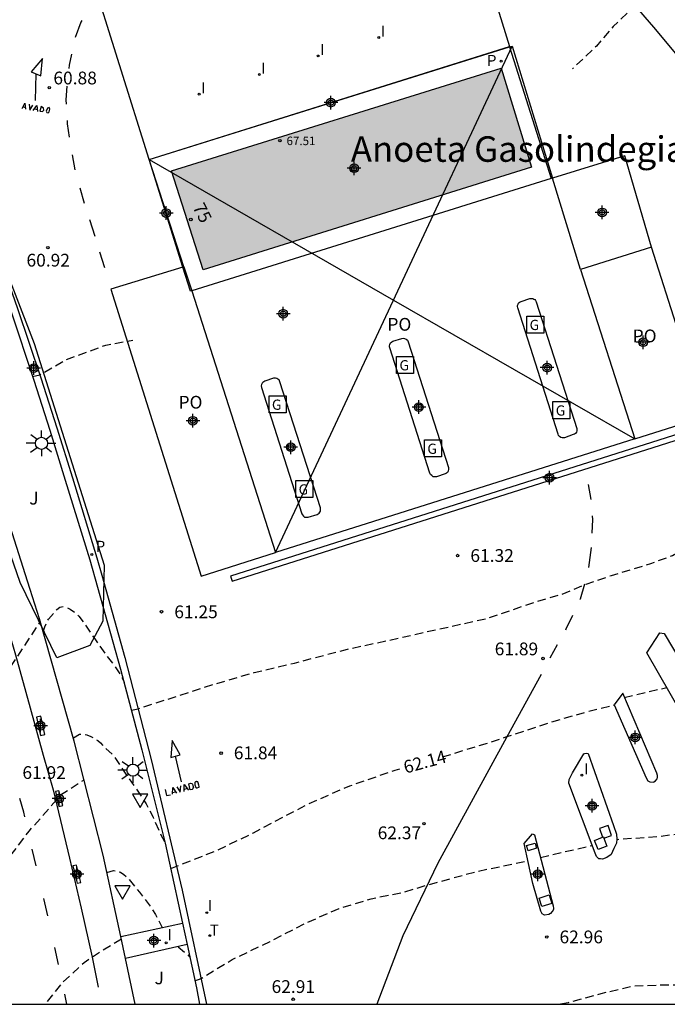
# Model space of a CAD drawing. Units: metres. Extents: x 583794 to 584145, y 4794290 to 4794541.
# Drawn here: x 583823 to 583861, y 4794290 to 4794348 of the extents above; entities that cross this region are included whole.
import ezdxf
from ezdxf.enums import TextEntityAlignment as Align

# ---------------------------------------------------------------- set-up
doc = ezdxf.new("R2010")
doc.units = ezdxf.units.M
doc.header["$MEASUREMENT"] = 0
doc.linetypes.add('TRAZOS_NORMALES', pattern=[0.75, 0.5, -0.25])
for name, color, linetype in [('010106', 9, 'Continuous'), ('020194', 31, 'TRAZOS_NORMALES'), ('020195', 30, 'TRAZOS_NORMALES'), ('020204', 9, 'Continuous'), ('020307', 24, 'Continuous'), ('020308', 9, 'Continuous'), ('060108', 9, 'Continuous'), ('060113', 4, 'Continuous'), ('060130', 9, 'Continuous'), ('080109', 9, 'Continuous'), ('080121', 9, 'Continuous'), ('080201', 9, 'Continuous'), ('080202', 9, 'Continuous'), ('080303', 9, 'Continuous'), ('080304', 9, 'Continuous'), ('080308', 9, 'Continuous'), ('080316', 9, 'Continuous'), ('090103', 9, 'Continuous'), ('090211', 9, 'Continuous'), ('100106', 63, 'Continuous'), ('100116', 71, 'Continuous'), ('100302', 7, 'Continuous'), ('210102', 4, 'Continuous'), ('210201', 9, 'Continuous'), ('210205', 4, 'Continuous'), ('210301', 9, 'Continuous'), ('210305', 4, 'Continuous'), ('240205', 1, 'Continuous'), ('240305', 1, 'Continuous'), ('250206', 9, 'Continuous'), ('260101', 9, 'Continuous'), ('260205', 9, 'Continuous'), ('270204', 9, 'Continuous'), ('270304', 9, 'Continuous'), ('990501', 21, 'Continuous'), ('C_Edificios', 5, 'Continuous'), ('Centroides', 1, 'Continuous')]:
    doc.layers.add(name, color=color, linetype=linetype)
doc.layers.add('080111', color=7, linetype='Continuous', lineweight=30)
doc.styles.add('ARIAL', font='arial.ttf', dxfattribs={"height": 1})
doc.styles.add('ARIALI', font='ariali.ttf', dxfattribs={"height": 1})
doc.styles.add('MtXpl_Calibri', font='calibri.ttf')
doc.styles.add('ROMANS', font='romans__.ttf', dxfattribs={"height": 1})
doc.styles.get("Standard").update_dxf_attribs({"font": 'arial.ttf'})

# ---------------------------------------------------------------- blocks, each defined once
blk = doc.blocks.new('Centroide')
for points in [[(0.402, 0), (-0.402, 0)], [(0, -0.402), (0, 0.402)]]:
    blk.add_lwpolyline(points)
for radius in [0.256, 0.159]:
    blk.add_circle((0, 0), radius)
blk = doc.blocks.new('COTAPU')
blk.add_circle((0, 0), 0.075)
blk = doc.blocks.new('RETEL')
blk.add_circle((0, 0), 0.055)
blk = doc.blocks.new('REIND')
blk.add_circle((0, 0), 0.055)
blk = doc.blocks.new('SETRA')
at = {"linetype": 'Continuous'}
blk.add_lwpolyline([(0.451, 0.26), (-0.45, 0.26), (-0.001, -0.52)], close=True, dxfattribs=at)
blk = doc.blocks.new('PLUVI1')
blk.add_circle((0, 0), 0.055)
blk = doc.blocks.new('SURGAS')
for p, q in [((-0.5, -0.5), (-0.5, 0.5)), ((-0.5, 0.5), (0.5, 0.5)), ((0.5, 0.5), (0.5, -0.5)), ((0.5, -0.5), (-0.5, -0.5))]:
    blk.add_line(p, q)
at = {"style": 'ROMANS'}
blk.add_text('G', height=0.6, dxfattribs=at).set_placement((-0.331, -0.32))
blk = doc.blocks.new('BloquePortal')
blk.add_circle((0, 0), 0.075)
at = {"flags": 5}
blk.add_attdef('INDICE', text='', height=0.75, dxfattribs=at).set_placement((0, 0), align=Align.MIDDLE_CENTER)
blk = doc.blocks.new('PUNTO')
blk.add_circle((0, 0), 0.075)
blk = doc.blocks.new('PLUVI3')
blk.add_circle((0, 0), 0.055)
blk = doc.blocks.new('FAROLA')
for p, q in [((0, 0.355), (0, 0.755)), ((-0.355, 0), (-0.895, 0)), ((-0.63, 0.51), (-0.255, 0.245)), ((0.605, 0.49), (0.276, 0.223)), ((0.355, 0), (0.855, 0)), ((-0.65, -0.52), (-0.255, -0.24)), ((0, -0.355), (0, -0.755)), ((0.585, -0.52), (0.256, -0.246))]:
    blk.add_line(p, q)
blk.add_circle((0, 0), 0.355)

msp = doc.modelspace()

# ---------------------------------------------------------------- hatches: boundary and pattern name
at = {"layer": '990501'}
msp.add_hatch(color=256, dxfattribs=at).paths.add_polyline_path([(583853.345, 4794339.389), (583834.035, 4794333.359), (583832.165, 4794339.169), (583851.555, 4794345.219)], flags=0)

# ---------------------------------------------------------------- linework, layer by layer
at = {"layer": '010106', "flags": 128}
msp.add_lwpolyline([(583794.115, 4794290.192), (584144.105, 4794290.184), (584144.111, 4794540.177), (583794.121, 4794540.184)], close=True, dxfattribs=at)
at = {"layer": '020194', "flags": 128}
for points, elevation in [([(583794.119, 4794458.537), (583794.149, 4794458.407), (583794.269, 4794457.567), (583794.399, 4794456.687), (583794.489, 4794455.827), (583795.899, 4794449.207), (583796.279, 4794447.997), (583796.909, 4794446.127), (583797.439, 4794444.777), (583797.729, 4794443.967), (583797.989, 4794443.217), (583798.648, 4794441.867), (583798.978, 4794441.167), (583799.368, 4794440.487), (583799.778, 4794439.747), (583800.198, 4794439.067), (583800.588, 4794438.337), (583801.228, 4794437.127), (583801.528, 4794436.377), (583801.978, 4794435.267), (583802.318, 4794434.477), (583802.658, 4794433.447), (583802.888, 4794432.637), (583803.128, 4794431.827), (583803.298, 4794430.807), (583803.438, 4794430.017), (583803.558, 4794429.267), (583803.698, 4794428.467), (583803.918, 4794427.717), (583804.658, 4794426.657), (583805.598, 4794425.647), (583808.528, 4794424.457), (583810.628, 4794423.947), (583811.448, 4794423.757), (583812.278, 4794423.477), (583813.068, 4794423.217), (583813.888, 4794422.897), (583814.598, 4794422.547), (583815.348, 4794422.057), (583816.378, 4794421.537), (583817.078, 4794420.997), (583817.747, 4794420.487), (583818.437, 4794419.917), (583819.117, 4794419.417), (583819.957, 4794418.667), (583820.557, 4794418.157), (583821.227, 4794417.597), (583821.797, 4794417.047), (583822.407, 4794416.417), (583823.037, 4794415.897), (583823.617, 4794415.287), (583824.237, 4794414.697), (583824.827, 4794414.067), (583825.377, 4794413.527), (583825.917, 4794412.957), (583827.027, 4794411.927), (583827.627, 4794411.357), (583828.297, 4794410.537), (583828.817, 4794409.837), (583829.307, 4794409.247), (583830.227, 4794408.237), (583830.987, 4794407.307), (583833.627, 4794403.427), (583834.057, 4794402.717), (583835.007, 4794401.257), (583835.437, 4794400.567), (583835.807, 4794399.748), (583836.147, 4794399.008), (583836.536, 4794398.228), (583836.916, 4794397.358), (583837.256, 4794396.568), (583837.626, 4794395.718), (583837.956, 4794394.948), (583838.336, 4794394.198), (583838.666, 4794393.438), (583839.056, 4794392.658), (583839.376, 4794391.898), (583839.746, 4794391.068), (583840.076, 4794390.338), (583840.356, 4794389.608), (583840.656, 4794388.858), (583840.986, 4794388.108), (583841.346, 4794387.308), (583841.926, 4794385.978), (583842.346, 4794385.168), (583842.776, 4794384.428), (583843.256, 4794383.638), (583843.746, 4794382.898), (583844.156, 4794382.198), (583844.676, 4794381.408), (583845.166, 4794380.668), (583845.726, 4794379.948), (583846.266, 4794379.338), (583847.216, 4794378.238), (583847.766, 4794377.698), (583848.366, 4794377.158), (583848.896, 4794376.568), (583852.296, 4794373.758), (583854.955, 4794371.098), (583856.175, 4794370.148), (583860.645, 4794366.128), (583871.595, 4794354.968), (583874.134, 4794351.608), (583874.284, 4794350.938), (583874.254, 4794349.938), (583873.874, 4794349.798), (583871.854, 4794350.628), (583868.725, 4794351.098), (583867.085, 4794351.228), (583865.665, 4794351.218), (583865.245, 4794351.128), (583862.825, 4794351.028), (583861.985, 4794350.568), (583860.995, 4794349.978), (583860.045, 4794349.468), (583858.135, 4794347.659), (583857.155, 4794346.509), (583855.755, 4794345.179)], 61.14), ([(583824.005, 4794327.09), (583824.435, 4794327.19), (583826.005, 4794328.09), (583828.305, 4794328.93), (583829.905, 4794329.22)], 61.14), ([(583829.825, 4794307.47), (583830.205, 4794307.56), (583834.645, 4794308.99), (583837.035, 4794309.69), (583839.405, 4794310.24), (583842.384, 4794311.03), (583844.804, 4794311.55), (583847.294, 4794312.11), (583850.724, 4794312.87), (583853.604, 4794313.85), (583855.094, 4794314.28), (583856.554, 4794314.889), (583858.034, 4794315.389), (583860.344, 4794316.089), (583861.634, 4794316.569), (583862.724, 4794317.199), (583863.534, 4794317.719), (583864.484, 4794318.279), (583865.174, 4794318.619), (583866.294, 4794318.819)], 61.64), ([(583824.635, 4794312.07), (583824.725, 4794312.37), (583824.935, 4794312.82), (583825.295, 4794313.23), (583825.425, 4794313.4), (583825.605, 4794313.53), (583825.805, 4794313.56), (583826.015, 4794313.52), (583826.205, 4794313.41), (583826.575, 4794313.16), (583826.715, 4794312.99), (583826.985, 4794312.66), (583827.665, 4794311.66), (583828.335, 4794310.7), (583828.905, 4794309.97), (583829.155, 4794309.6), (583829.385, 4794309.12)], 61.64), ([(583810.425, 4794295.181), (583811.605, 4794295.611), (583812.935, 4794296.851), (583816.305, 4794301.151), (583818.605, 4794304.071), (583821.575, 4794308.47), (583822.665, 4794309.95), (583824.465, 4794312.66)], 61.64), ([(583877.983, 4794297.7), (583875.803, 4794297.94), (583875.423, 4794298.03), (583874.883, 4794298.23), (583874.263, 4794298.55), (583873.773, 4794298.91), (583873.183, 4794299.32), (583872.453, 4794299.7), (583871.763, 4794300.03), (583871.133, 4794300.28), (583870.173, 4794300.67), (583869.463, 4794300.82), (583868.173, 4794300.81), (583865.554, 4794300.57), (583863.264, 4794300.34), (583860.744, 4794300.03), (583858.364, 4794299.86)], 62.64), ([(583853.864, 4794298.82), (583856.904, 4794299.52)], 62.64), ([(583833.544, 4794291.571), (583833.914, 4794291.701), (583835.744, 4794292.821), (583837.964, 4794293.88), (583839.974, 4794294.92), (583842.024, 4794295.82), (583843.904, 4794296.39), (583845.794, 4794296.77), (583847.184, 4794297.19), (583850.094, 4794297.99), (583853.134, 4794298.62)], 62.64), ([(583828.375, 4794297.931), (583828.755, 4794298.051), (583828.965, 4794298.021), (583829.175, 4794297.951), (583829.375, 4794297.821), (583829.525, 4794297.691), (583830.294, 4794296.781), (583830.994, 4794295.851), (583831.234, 4794295.471), (583831.614, 4794294.691)], 62.64), ([(583829.224, 4794294.011), (583827.874, 4794293.191), (583827.034, 4794292.631), (583825.744, 4794291.451), (583824.724, 4794290.191)], 62.64), ([(583832.554, 4794293.571), (583833.024, 4794293.181), (583833.254, 4794292.951)], 62.64), ([(583864.303, 4794290.7), (583863.303, 4794291.14), (583862.333, 4794291.31), (583861.023, 4794291.31), (583859.294, 4794291.24), (583857.404, 4794290.8), (583855.494, 4794290.28), (583855.024, 4794290.19)], 63.14)]:
    msp.add_lwpolyline(points, dxfattribs=dict(at, elevation=elevation))
at = {"layer": '020195', "elevation": 62.14, "flags": 128}
for points in [[(583858.794, 4794308.22), (583861.294, 4794308.81)], [(583848.114, 4794304.73), (583850.924, 4794305.6), (583851.834, 4794305.9), (583854.304, 4794306.72), (583856.794, 4794307.44), (583858.204, 4794307.78)], [(583826.405, 4794305.85), (583826.755, 4794306.07), (583826.975, 4794306.07), (583827.185, 4794306.02), (583827.425, 4794305.92), (583827.645, 4794305.82), (583827.835, 4794305.69), (583827.995, 4794305.55), (583828.795, 4794304.76), (583829.365, 4794303.89), (583830.025, 4794302.95), (583830.675, 4794301.97), (583831.085, 4794301.18), (583831.545, 4794300.15), (583831.794, 4794299.7)], [(583832.124, 4794298.16), (583832.424, 4794298.28), (583834.864, 4794299.24), (583836.994, 4794300.27), (583840.174, 4794301.95), (583842.654, 4794303.03), (583845.324, 4794303.95), (583845.604, 4794304.03)], [(583825.635, 4794302.49), (583827.035, 4794303.38)], [(583815.685, 4794290.191), (583817.895, 4794292.531), (583820.575, 4794296.071), (583823.795, 4794300.361), (583825.455, 4794302.241)]]:
    msp.add_lwpolyline(points, dxfattribs=at)
at = {"layer": '060108', "flags": 128}
for points in [[(583815.526, 4794349.889), (583816.656, 4794347.099), (583817.356, 4794345.319), (583818.826, 4794341.56), (583819.616, 4794339.47), (583821.126, 4794335.43), (583822.045, 4794332.8), (583822.715, 4794330.94), (583824.075, 4794326.87), (583825.025, 4794323.94), (583825.925, 4794320.99), (583827.365, 4794316.31), (583829.175, 4794309.88), (583830.425, 4794305.15), (583831.794, 4794299.66), (583832.809, 4794294.951)], [(583829.188, 4794294.161), (583828.155, 4794298.951), (583826.455, 4794305.65), (583824.415, 4794312.84), (583823.855, 4794314.56), (583823.705, 4794315.05), (583822.185, 4794319.87), (583821.295, 4794322.78), (583820.375, 4794325.66), (583819.025, 4794329.69), (583818.376, 4794331.52), (583817.456, 4794334.12), (583815.966, 4794338.11), (583815.176, 4794340.17), (583813.726, 4794343.92), (583813.036, 4794345.66), (583811.906, 4794348.439)], [(583830.855, 4794339.849), (583852.045, 4794346.489)], [(583852.053, 4794346.461), (583854.485, 4794338.719), (583833.357, 4794332.122)], [(583852.045, 4794346.489), (583852.053, 4794346.461)], [(583832.843, 4794333.511), (583830.855, 4794339.849)], [(583833.357, 4794332.122), (583833.285, 4794332.099), (583832.843, 4794333.511)], [(583853.615, 4794331.469), (583855.994, 4794324.029), (583856.004, 4794323.949), (583855.994, 4794323.889), (583855.974, 4794323.819), (583855.924, 4794323.739), (583855.864, 4794323.699), (583855.794, 4794323.669), (583855.284, 4794323.489), (583855.214, 4794323.489), (583855.144, 4794323.489), (583855.054, 4794323.509), (583854.974, 4794323.569), (583854.924, 4794323.629), (583854.904, 4794323.699), (583852.525, 4794331.119), (583852.515, 4794331.199), (583852.515, 4794331.269), (583852.545, 4794331.339), (583852.575, 4794331.389), (583852.615, 4794331.439), (583852.675, 4794331.479), (583852.725, 4794331.489), (583853.235, 4794331.669), (583853.285, 4794331.679), (583853.355, 4794331.679), (583853.415, 4794331.669), (583853.475, 4794331.639), (583853.525, 4794331.609), (583853.575, 4794331.549), (583853.615, 4794331.469)], [(583845.715, 4794329.319), (583845.795, 4794329.339), (583845.875, 4794329.319), (583845.975, 4794329.279), (583846.045, 4794329.219), (583846.095, 4794329.129), (583848.454, 4794321.739), (583848.464, 4794321.639), (583848.434, 4794321.529), (583848.394, 4794321.449), (583848.334, 4794321.409), (583848.264, 4794321.369), (583847.745, 4794321.199), (583847.665, 4794321.189), (583847.555, 4794321.199), (583847.475, 4794321.259), (583847.405, 4794321.319), (583847.365, 4794321.399), (583845.005, 4794328.779), (583844.995, 4794328.839), (583844.985, 4794328.899), (583845.005, 4794328.969), (583845.025, 4794329.029), (583845.055, 4794329.069), (583845.125, 4794329.129), (583845.185, 4794329.169), (583845.715, 4794329.319)], [(583838.545, 4794326.78), (583838.495, 4794326.89), (583838.425, 4794326.94), (583838.355, 4794326.97), (583838.285, 4794326.99), (583838.225, 4794326.99), (583838.175, 4794326.98), (583837.655, 4794326.82), (583837.595, 4794326.78), (583837.545, 4794326.74), (583837.495, 4794326.7), (583837.465, 4794326.62), (583837.435, 4794326.53), (583837.465, 4794326.44), (583839.835, 4794319.01), (583839.865, 4794318.95), (583839.925, 4794318.88), (583839.995, 4794318.82), (583840.085, 4794318.81), (583840.145, 4794318.81), (583840.215, 4794318.82), (583840.735, 4794318.98), (583840.795, 4794319.01), (583840.845, 4794319.05), (583840.895, 4794319.11), (583840.925, 4794319.18), (583840.925, 4794319.24), (583840.925, 4794319.31), (583840.925, 4794319.36), (583838.545, 4794326.78)], [(583861.144, 4794311.989), (583863.274, 4794308.4), (583863.374, 4794308.16), (583863.414, 4794307.87), (583863.374, 4794307.61), (583863.274, 4794307.37), (583863.104, 4794307.16), (583862.894, 4794307.02), (583862.654, 4794306.97), (583862.464, 4794306.98), (583862.364, 4794307.03), (583862.284, 4794307.12), (583862.184, 4794307.26), (583860.124, 4794310.85), (583860.884, 4794312.029), (583861.144, 4794311.989)], [(583858.204, 4794307.78), (583860.074, 4794303.49), (583860.174, 4794303.32), (583860.304, 4794303.27), (583860.494, 4794303.24), (583860.534, 4794303.26), (583860.634, 4794303.32), (583860.724, 4794303.43), (583860.754, 4794303.52), (583860.744, 4794303.63), (583860.714, 4794303.78), (583858.704, 4794308.47), (583858.204, 4794307.78)], [(583824.725, 4794306.05), (583824.485, 4794307.12), (583824.225, 4794307.06), (583824.475, 4794305.99), (583824.725, 4794306.05)], [(583856.674, 4794304.92), (583858.164, 4794300.7), (583858.334, 4794300.18), (583858.364, 4794299.89), (583858.334, 4794299.66), (583858.174, 4794299.34), (583858.014, 4794298.99), (583857.764, 4794298.81), (583857.504, 4794298.72), (583857.394, 4794298.73), (583857.294, 4794298.74), (583857.164, 4794298.87), (583857.074, 4794299.06), (583855.534, 4794303.19), (583855.554, 4794303.39), (583855.744, 4794303.8), (583856.424, 4794304.9), (583856.474, 4794304.93), (583856.574, 4794304.94), (583856.674, 4794304.92)], [(583825.785, 4794301.871), (583825.555, 4794302.74), (583825.345, 4794302.69), (583825.555, 4794301.811), (583825.785, 4794301.871)], [(583853.514, 4794300.14), (583854.614, 4794295.97), (583854.624, 4794295.82), (583854.624, 4794295.78), (583854.604, 4794295.72), (583854.554, 4794295.64), (583854.464, 4794295.53), (583854.364, 4794295.47), (583854.104, 4794295.43), (583853.964, 4794295.51), (583853.884, 4794295.66), (583853.424, 4794297.28), (583852.904, 4794299.63), (583853.404, 4794300.2), (583853.514, 4794300.14)], [(583826.835, 4794297.351), (583826.585, 4794298.371), (583826.365, 4794298.321), (583826.615, 4794297.301), (583826.835, 4794297.351)], [(583832.809, 4794294.951), (583833.086, 4794293.691)], [(583829.464, 4794292.881), (583829.188, 4794294.161)], [(583833.086, 4794293.691), (583833.644, 4794291.161), (583833.824, 4794290.191)], [(583830.044, 4794290.191), (583829.464, 4794292.881)]]:
    msp.add_lwpolyline(points, dxfattribs=at)
at = {"layer": '060113', "flags": 128}
msp.add_lwpolyline([(583815.926, 4794350.059), (583817.046, 4794347.269), (583817.756, 4794345.489), (583819.226, 4794341.73), (583820.036, 4794339.63), (583821.536, 4794335.59), (583822.465, 4794332.95), (583823.125, 4794331.09), (583824.495, 4794327.01), (583825.435, 4794324.07), (583826.345, 4794321.14), (583827.785, 4794316.43), (583828.075, 4794315.4), (583829.425, 4794310.57), (583830.975, 4794304.57), (583832.804, 4794296.9), (583834.224, 4794290.191)], dxfattribs=at)
at = {"layer": '060130', "flags": 128}
for points in [[(583830.855, 4794339.849), (583827.366, 4794350.989), (583848.575, 4794357.688), (583852.045, 4794346.489)], [(583860.394, 4794334.699), (583858.833, 4794340.068), (583854.581, 4794338.741)]]:
    msp.add_lwpolyline(points, dxfattribs=at)
at = {"layer": '080109', "flags": 128}
for points in [[(583845.21, 4794331.543), (583852.205, 4794346.509)], [(583830.855, 4794339.849), (583845.226, 4794331.579)], [(583838.293, 4794316.745), (583845.21, 4794331.543)], [(583845.226, 4794331.579), (583859.404, 4794323.42)]]:
    msp.add_lwpolyline(points, dxfattribs=at)
at = {"layer": '080111', "flags": 128}
msp.add_lwpolyline([(583853.345, 4794339.389), (583834.035, 4794333.359), (583832.165, 4794339.169), (583851.555, 4794345.219), (583853.345, 4794339.389)], dxfattribs=at)
at = {"layer": '080121', "flags": 128}
for points in [[(583830.855, 4794339.849), (583852.053, 4794346.461)], [(583852.053, 4794346.461), (583852.205, 4794346.509), (583854.581, 4794338.741)], [(583832.905, 4794333.529), (583830.855, 4794339.849)], [(583856.225, 4794333.369), (583854.581, 4794338.741)], [(583860.394, 4794334.699), (583856.225, 4794333.369)], [(583859.404, 4794323.42), (583863.574, 4794324.739), (583860.394, 4794334.699)], [(583832.843, 4794333.511), (583828.595, 4794332.23), (583833.915, 4794315.36), (583838.293, 4794316.745)], [(583832.905, 4794333.529), (583832.843, 4794333.511)], [(583832.905, 4794333.529), (583833.357, 4794332.122)], [(583856.225, 4794333.369), (583859.404, 4794323.42)], [(583833.357, 4794332.122), (583838.293, 4794316.745)], [(583859.404, 4794323.42), (583838.293, 4794316.745)]]:
    msp.add_lwpolyline(points, dxfattribs=at)
at = {"layer": '090103', "flags": 128}
for points in [[(583857.599, 4794299.952), (583858.044, 4794300.11), (583857.854, 4794300.69), (583857.344, 4794300.51), (583857.52, 4794300)], [(583857.599, 4794299.952), (583857.774, 4794299.48), (583857.254, 4794299.28), (583857.044, 4794299.82), (583857.52, 4794300)], [(583857.52, 4794300), (583857.574, 4794300.02), (583857.599, 4794299.952)], [(583857.52, 4794300), (583857.524, 4794299.99)], [(583853.134, 4794299.2), (583853.044, 4794299.52), (583853.544, 4794299.66), (583853.634, 4794299.36), (583853.134, 4794299.2)], [(583853.954, 4794295.93), (583853.794, 4794296.42), (583854.374, 4794296.61), (583854.534, 4794296.11), (583853.954, 4794295.93)]]:
    msp.add_lwpolyline(points, dxfattribs=at)
at = {"layer": '100106', "flags": 128}
msp.add_lwpolyline([(583794.118, 4794393.469), (583794.388, 4794393.169), (583797.297, 4794387.149), (583804.627, 4794372.629), (583813.776, 4794353.639), (583821.656, 4794335.34), (583824.095, 4794329.03), (583828.205, 4794315.99), (583828.135, 4794312.7), (583827.365, 4794311.27), (583825.425, 4794310.55), (583823.275, 4794314.97), (583821.995, 4794318.61), (583821.375, 4794321.63), (583818.486, 4794329.35), (583810.296, 4794346.6), (583808.306, 4794351.639), (583806.286, 4794356.439), (583804.377, 4794361.449), (583800.437, 4794370.569), (583797.227, 4794376.669), (583794.767, 4794381.609), (583794.117, 4794382.776)], dxfattribs=at)
at = {"layer": '100116', "flags": 128}
for points in [[(583829.188, 4794294.161), (583832.809, 4794294.951)], [(583833.086, 4794293.691), (583829.464, 4794292.881)]]:
    msp.add_lwpolyline(points, dxfattribs=at)
at = {"layer": '210102', "flags": 128}
msp.add_lwpolyline([(583872.794, 4794327.149), (583835.635, 4794315.36), (583835.735, 4794315.06), (583872.904, 4794326.849), (583872.794, 4794327.149)], dxfattribs=at)
at = {"layer": '260101', "flags": 128}
for points in [[(583849.275, 4794355.518), (583850.825, 4794354.988), (583852.175, 4794354.418), (583853.355, 4794353.818), (583854.375, 4794353.238), (583855.365, 4794352.588), (583856.395, 4794351.808), (583857.295, 4794351.018), (583858.265, 4794350.058), (583859.365, 4794348.928), (583860.515, 4794347.628), (583861.995, 4794345.838), (583866.834, 4794339.809)], [(583808.866, 4794350.799), (583810.126, 4794347.7), (583811.246, 4794344.95), (583811.926, 4794343.22), (583813.396, 4794339.48), (583814.176, 4794337.43), (583815.646, 4794333.47), (583816.556, 4794330.88), (583817.206, 4794329.06), (583818.545, 4794325.06), (583819.475, 4794322.2), (583820.365, 4794319.3), (583821.875, 4794314.49), (583822.995, 4794310.72), (583823.855, 4794307.62), (583824.635, 4794304.82), (583825.205, 4794302.8), (583826.175, 4794298.781), (583826.865, 4794295.841), (583827.504, 4794292.951), (583827.864, 4794291.201)], [(583826.896, 4794348.009), (583826.836, 4794347.909), (583826.506, 4794347.009)], [(583823.926, 4794344.989), (583824.496, 4794344.759), (583824.596, 4794345.779), (583823.926, 4794344.989)], [(583826.286, 4794346.029), (583826.156, 4794345.379), (583826.126, 4794345.199)], [(583824.186, 4794344.879), (583824.156, 4794343.319)], [(583826.026, 4794344.149), (583825.966, 4794343.359), (583825.986, 4794343.099)], [(583823.396, 4794342.839), (583823.546, 4794343.159), (583823.586, 4794342.809)], [(583823.416, 4794342.949), (583823.586, 4794342.909)], [(583823.796, 4794343.099), (583823.836, 4794342.739), (583824.026, 4794343.029)], [(583824.046, 4794342.719), (583824.246, 4794343.009), (583824.296, 4794342.659)], [(583824.126, 4794342.819), (583824.266, 4794342.779)], [(583824.516, 4794342.949), (583824.426, 4794342.679), (583824.586, 4794342.669), (583824.666, 4794342.739), (583824.636, 4794342.869), (583824.516, 4794342.949)], [(583824.796, 4794342.689), (583824.846, 4794342.599), (583824.926, 4794342.589), (583824.976, 4794342.649), (583825.016, 4794342.799), (583824.976, 4794342.909), (583824.876, 4794342.869), (583824.796, 4794342.689)], [(583826.036, 4794342.129), (583826.036, 4794341.949), (583826.156, 4794341.149)], [(583826.336, 4794340.119), (583826.495, 4794339.239)], [(583826.785, 4794338.169), (583827.045, 4794337.279)], [(583827.345, 4794336.319), (583827.655, 4794335.34)], [(583827.935, 4794334.41), (583828.235, 4794333.49)], [(583856.674, 4794320.739), (583856.824, 4794319.859)], [(583856.904, 4794318.899), (583856.914, 4794318.689), (583856.894, 4794317.869)], [(583856.844, 4794317.029), (583856.684, 4794315.859)], [(583856.454, 4794314.889), (583856.204, 4794313.99), (583856.184, 4794313.98)], [(583855.744, 4794313.03), (583855.364, 4794312.23), (583855.334, 4794312.17)], [(583854.854, 4794311.31), (583854.424, 4794310.53)], [(583853.904, 4794309.57), (583851.864, 4794305.86), (583847.824, 4794298.49), (583845.774, 4794294.2), (583844.234, 4794290.19)], [(583832.125, 4794304.7), (583832.685, 4794304.85), (583832.205, 4794305.7), (583832.125, 4794304.7)], [(583832.385, 4794304.77), (583832.745, 4794303.26)], [(583831.805, 4794302.82), (583831.885, 4794302.45), (583832.105, 4794302.49)], [(583832.235, 4794302.53), (583832.255, 4794302.92), (583832.465, 4794302.59)], [(583832.475, 4794302.97), (583832.675, 4794302.65), (583832.725, 4794303.03)], [(583832.915, 4794302.7), (583832.925, 4794303.1), (583833.165, 4794302.77)], [(583832.915, 4794302.82), (583833.095, 4794302.88)], [(583833.275, 4794302.8), (583833.185, 4794303.15), (583833.295, 4794303.18), (583833.365, 4794303.16), (583833.405, 4794303.13), (583833.435, 4794303.05), (583833.455, 4794302.93), (583833.435, 4794302.89), (583833.425, 4794302.85), (583833.395, 4794302.82), (583833.275, 4794302.8)], [(583833.665, 4794303.28), (583833.575, 4794303.26), (583833.545, 4794303.22), (583833.545, 4794303.16), (583833.545, 4794303.09), (583833.605, 4794302.92), (583833.625, 4794302.9), (583833.675, 4794302.9), (583833.785, 4794302.94), (583833.795, 4794302.95), (583833.795, 4794302.99), (583833.785, 4794303.06), (583833.745, 4794303.2), (583833.725, 4794303.26), (583833.685, 4794303.27), (583833.645, 4794303.28), (583833.665, 4794303.28)], [(583823.545, 4794301.201), (583823.485, 4794301.471), (583823.255, 4794302.281)], [(583832.235, 4794302.64), (583832.405, 4794302.68)], [(583824.215, 4794298.321), (583823.985, 4794299.311)], [(583824.895, 4794295.391), (583824.665, 4794296.401)], [(583825.525, 4794292.531), (583825.305, 4794293.521)], [(583826.014, 4794290.191), (583825.894, 4794290.781)]]:
    msp.add_lwpolyline(points, dxfattribs=at)

# ---------------------------------------------------------------- block references
at = {"layer": '020204', "rotation": 359.9987685839998}
for p in [(583824.986, 4794344.069, 60.88), (583824.905, 4794334.66, 60.92), (583848.994, 4794316.56, 61.32), (583831.585, 4794313.26, 61.25), (583854.014, 4794310.51, 61.89), (583835.085, 4794304.95, 61.84), (583847.014, 4794300.8, 62.37), (583854.234, 4794294.14, 62.96), (583839.324, 4794290.481, 62.91)]:
    msp.add_blockref('COTAPU', p, dxfattribs=at)
at = {"layer": '080201', "rotation": 359.9987685839998}
msp.add_blockref('PUNTO', (583838.545, 4794340.949, 67.51), dxfattribs=at)
at = {"layer": '080202', "rotation": 359.9987685839998}
msp.add_blockref('BloquePortal', (583833.304, 4794336.319), dxfattribs=at)
at = {"layer": '090211', "rotation": 359.9987685839998}
for p in [(583853.555, 4794330.139), (583845.905, 4794327.769), (583838.405, 4794325.45), (583855.094, 4794325.109), (583847.545, 4794322.859), (583839.975, 4794320.47)]:
    msp.add_blockref('SURGAS', p, dxfattribs=at)
at = {"layer": '210201', "rotation": 359.9987685839998}
msp.add_blockref('PLUVI1', (583851.555, 4794345.629, 61.09), dxfattribs=at)
at = {"layer": '210205', "rotation": 359.9987685839998}
msp.add_blockref('PLUVI3', (583827.485, 4794316.62, 61.2), dxfattribs=at)
at = {"layer": '240205', "rotation": 359.9987685839998}
msp.add_blockref('RETEL', (583834.424, 4794294.221, 62.5), dxfattribs=at)
at = {"layer": '250206', "rotation": 359.9987685839998}
for p in [(583824.525, 4794323.16), (583829.905, 4794303.95)]:
    msp.add_blockref('FAROLA', p, dxfattribs=at)
at = {"layer": '260205', "rotation": 359.9987685839998}
for p in [(583830.325, 4794302.27), (583829.295, 4794296.881)]:
    msp.add_blockref('SETRA', p, dxfattribs=at)
at = {"layer": '270204', "rotation": 359.9987685839998}
for p in [(583844.355, 4794347.019, 61.05), (583840.785, 4794345.929, 61.05), (583837.335, 4794344.839, 61.03), (583833.795, 4794343.679, 61.01), (583856.304, 4794303.65, 62.41), (583834.244, 4794295.571, 62.32), (583831.854, 4794293.801, 62.65)]:
    msp.add_blockref('REIND', p, dxfattribs=at)
at = {"layer": 'C_Edificios', "rotation": 359.9987685839998}
msp.add_blockref('Centroide', (583842.905, 4794339.329), dxfattribs=at)
at = {"layer": 'Centroides', "rotation": 359.9987685839998}
for p in [(583841.543, 4794343.185), (583842.904, 4794339.326), (583831.862, 4794336.697), (583857.491, 4794336.736), (583838.739, 4794330.78), (583859.898, 4794329.098), (583824.069, 4794327.579), (583854.258, 4794327.608), (583846.721, 4794325.289), (583833.429, 4794324.489), (583839.184, 4794322.93), (583854.398, 4794321.14), (583824.473, 4794306.563), (583859.428, 4794305.873), (583825.561, 4794302.274), (583856.896, 4794301.853), (583826.609, 4794297.835), (583853.713, 4794297.834), (583831.136, 4794293.926)]:
    msp.add_blockref('Centroide', p, dxfattribs=at)

# ---------------------------------------------------------------- texts
at = {"layer": '020307', "style": 'ARIALI'}
msp.add_text('62.14', height=0.75, rotation=15.38877, dxfattribs=at).set_placement((583845.933, 4794303.738))
at = {"layer": '020308', "style": 'ARIAL'}
for s, p in [('60.88', (583825.226, 4794344.259)), ('60.92', (583823.645, 4794333.55)), ('61.32', (583849.744, 4794316.19)), ('61.25', (583832.335, 4794312.88)), ('61.89', (583851.174, 4794310.7)), ('61.84', (583835.834, 4794304.59)), ('61.92', (583823.405, 4794303.431)), ('62.37', (583844.294, 4794299.89)), ('62.96', (583854.984, 4794293.77)), ('62.91', (583838.054, 4794290.851))]:
    msp.add_text(s, height=0.75, rotation=359.99877, dxfattribs=at).set_placement(p)
at = {"layer": '080303', "style": 'ARIAL'}
msp.add_text('67.51', height=0.5, rotation=359.99877, dxfattribs=at).set_placement((583838.935, 4794340.689))
at = {"layer": '080304', "style": 'MtXpl_Calibri'}
msp.add_text('Anoeta Gasolindegia', height=1.5, dxfattribs=at).set_placement((583842.715, 4794339.707))
at = {"layer": '080308', "style": 'ARIALI'}
msp.add_text('75', height=0.75, rotation=296.99877, dxfattribs=at).set_placement((583833.397, 4794337.047))
at = {"layer": '080316', "style": 'ARIAL'}
for p in [(583844.865, 4794329.779), (583859.284, 4794329.099), (583832.585, 4794325.2)]:
    msp.add_text('PO', height=0.75, rotation=359.99877, dxfattribs=at).set_placement(p)
at = {"layer": '100302', "style": 'ARIAL'}
for p in [(583823.805, 4794319.56), (583831.174, 4794291.361)]:
    msp.add_text('J', height=0.75, rotation=359.99877, dxfattribs=at).set_placement(p)
at = {"layer": '210301', "style": 'ROMANS'}
msp.add_text('P', height=0.65, rotation=359.99877, dxfattribs=at).set_placement((583850.715, 4794345.339))
at = {"layer": '210305', "style": 'ROMANS'}
msp.add_text('P', height=0.65, rotation=359.99877, dxfattribs=at).set_placement((583827.715, 4794316.78))
at = {"layer": '240305', "style": 'ROMANS'}
msp.add_text('T', height=0.65, rotation=359.99877, dxfattribs=at).set_placement((583834.424, 4794294.221))
at = {"layer": '270304', "style": 'ROMANS'}
for p in [(583844.475, 4794347.059), (583840.905, 4794345.979), (583837.435, 4794344.889), (583833.905, 4794343.739), (583856.434, 4794303.7), (583834.304, 4794295.67), (583831.934, 4794293.951)]:
    msp.add_text('I', height=0.65, rotation=359.99877, dxfattribs=at).set_placement(p)

doc.saveas('drawing.dxf')
